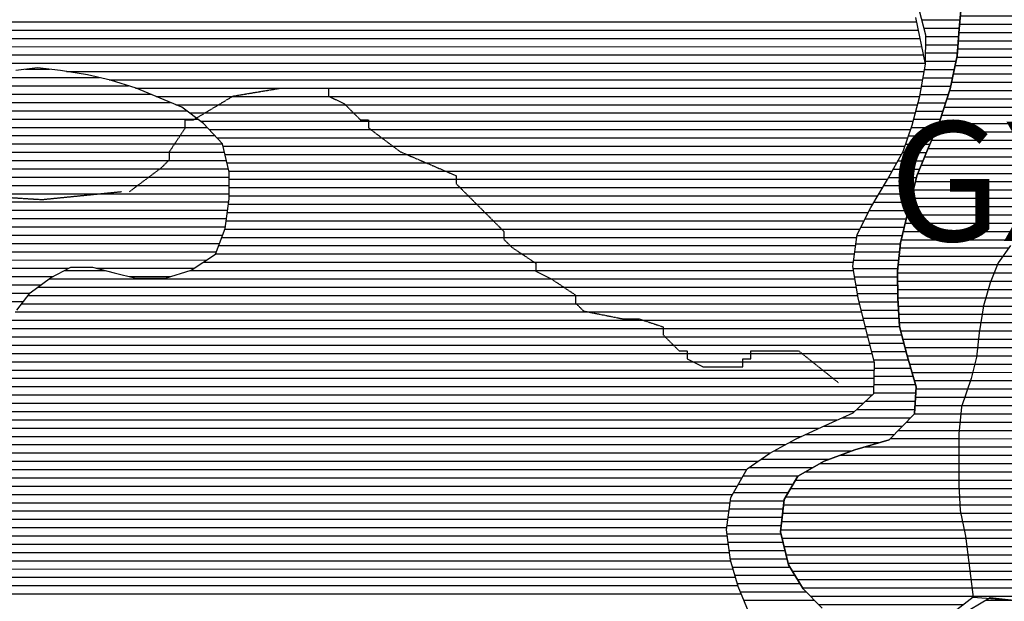
# Model space of a CAD drawing. Extents: x 141309 to 351589, y 7958237 to 8106737.
# Drawn here: x 213183 to 216892, y 8008322 to 8010514 of the extents above; entities that cross this region are included whole.
import ezdxf

# ---------------------------------------------------------------- set-up
doc = ezdxf.new("R2010")
doc.units = 0
doc.header["$MEASUREMENT"] = 0
doc.linetypes.add('TRACO_48', pattern=[2.8, 2.2, -0.6])
for name, color, linetype in [('CA7', 60, 'CONTINUOUS'), ('CONTATO', 7, 'CONTINUOUS'), ('ESTRADA_N_PAV', 10, 'CONTINUOUS'), ('GP', 132, 'CONTINUOUS'), ('LVA10', 50, 'CONTINUOUS'), ('POLIGONO_RIOS', 140, 'CONTINUOUS'), ('RIOS', 140, 'CONTINUOUS'), ('TEXTOS', 7, 'CONTINUOUS')]:
    doc.layers.add(name, color=color, linetype=linetype)
doc.styles.add('ROMAND', font='ROMAND.SHX')

# ---------------------------------------------------------------- blocks, each defined once
blk = doc.blocks.new('*X221')
at = {"layer": 'LVA10'}
for points in [[(213203.966225, 8010326.835285), (213295.378024, 8010326.836199)], [(213105.806846, 8010295.58427), (213483.731676, 8010295.58805)], [(213081.89965, 8010264.333998), (213592.443128, 8010264.339104)], [(213071.071907, 8010201.833824), (213751.297954, 8010201.840626)], [(213075.969256, 8010233.083906), (213676.274009, 8010233.089909)], [(213072.984388, 8010170.58381), (213811.590649, 8010170.591196)], [(213074.896869, 8010139.333796), (213853.222707, 8010139.34158)], [(213074.092862, 8010108.083755), (213889.015383, 8010108.091904)], [(213070.90873, 8010076.83369), (213918.164335, 8010076.842163)], [(213061.250343, 8010014.333528), (213954.166263, 8010014.342457)], [(213067.724599, 8010045.583626), (213946.751615, 8010045.592416)], [(213046.548003, 8009983.083348), (213961.580912, 8009983.092498)], [(213031.845662, 8009951.833168), (213968.99556, 8009951.842539)], [(213005.068138, 8009920.582867), (213971.831659, 8009920.592535)], [(212976.204672, 8009889.332545), (213971.785477, 8009889.342501)], [(212324.126677, 8009826.825959), (213970.128098, 8009826.842419)], [(212868.061362, 8009858.081431), (213971.739294, 8009858.092468)], [(212368.196045, 8009795.576366), (213965.802198, 8009795.592342)], [(212404.495117, 8009764.326696), (213961.476298, 8009764.342266)], [(212430.924141, 8009733.076928), (213957.150398, 8009733.09219)], [(212457.353165, 8009701.827159), (213947.03668, 8009701.842056)], [(212470.647646, 8009670.577259), (213935.422901, 8009670.591907)], [(212483.131205, 8009639.327351), (213923.809122, 8009639.341757)], [(212493.689547, 8009608.077423), (213886.819741, 8009608.091355)], [(212502.349006, 8009576.827477), (213367.619302, 8009576.83613)], [(213472.508441, 8009576.837178), (213839.547298, 8009576.840849)], [(212511.008465, 8009545.57753), (213308.497545, 8009545.585505)], [(213596.640245, 8009545.588387), (213751.525825, 8009545.589936)], [(212518.030643, 8009514.327568), (213262.935951, 8009514.335017)], [(212523.858996, 8009483.077593), (213221.079676, 8009483.084565)], [(212529.687349, 8009451.827618), (213196.858814, 8009451.83429)]]:
    blk.add_lwpolyline(points, dxfattribs=at)
blk = doc.blocks.new('*X265')
at = {"layer": 'CA7'}
for points in [[(211987.061246, 8010505.90511), (216562.13557, 8010505.950861)], [(211985.74348, 8010474.655064), (216568.499895, 8010474.700891)], [(211996.140755, 8010443.405135), (216574.86422, 8010443.450922)], [(212006.53803, 8010412.155206), (216581.228545, 8010412.200952)], [(212020.628196, 8010380.905313), (216587.592871, 8010380.950983)], [(212038.473334, 8010349.655459), (216593.957196, 8010349.701014)], [(213359.325341, 8010318.418634), (216589.970822, 8010318.450941)], [(213519.232683, 8010287.1702), (216584.468991, 8010287.200853)], [(213618.97239, 8010255.921165), (216578.967159, 8010255.950765)], [(213697.250311, 8010224.671915), (216573.359336, 8010224.700676)], [(213771.225031, 8010193.422621), (216565.141017, 8010193.450561)], [(213822.805586, 8010162.173104), (216556.922698, 8010162.200445)], [(213864.437645, 8010130.923488), (216548.704379, 8010130.95033)], [(213896.867593, 8010099.673779), (216539.181217, 8010099.700202)], [(213926.016546, 8010068.424037), (216528.488564, 8010068.450062)], [(213948.748989, 8010037.174232), (216517.795912, 8010037.199922)], [(213956.163638, 8010005.924273), (216504.742499, 8010005.949759)], [(213963.578286, 8009974.674314), (216487.070417, 8009974.699549)], [(213970.992935, 8009943.424355), (216469.398336, 8009943.449339)], [(213971.819218, 8009912.17433), (216451.726255, 8009912.199129)], [(213971.773036, 8009880.924297), (216433.322008, 8009880.948912)], [(213971.726854, 8009849.674263), (216414.898794, 8009849.698695)], [(213968.962777, 8009818.424203), (216396.47558, 8009818.448478)], [(213960.310977, 8009755.92405), (216363.829598, 8009755.948085)], [(213964.636877, 8009787.174126), (216379.643793, 8009787.198277)], [(213955.521913, 8009724.673969), (216348.015403, 8009724.697894)], [(213943.908134, 8009693.42382), (216336.055606, 8009693.447742)], [(213932.294355, 8009662.173671), (216331.876574, 8009662.197667)], [(213920.680576, 8009630.923522), (216327.697542, 8009630.947592)], [(213351.69295, 8009568.417766), (213505.937768, 8009568.419308)], [(213824.701876, 8009568.422496), (216323.998254, 8009568.447489)], [(213874.085384, 8009599.673023), (216323.51851, 8009599.697517)], [(213294.32553, 8009537.167159), (216329.132292, 8009537.197507)], [(213251.362464, 8009505.916697), (216334.26633, 8009505.947526)], [(213214.555006, 8009474.666296), (216339.400368, 8009474.697544)], [(213190.334144, 8009443.41602), (216346.457305, 8009443.447582)], [(213141.262305, 8009380.915464), (216362.327593, 8009380.947674)], [(213165.998989, 8009412.165744), (216354.392449, 8009412.197628)], [(213116.525622, 8009349.665183), (216370.28636, 8009349.697721)], [(213067.309657, 8009318.414658), (216378.305086, 8009318.447768)], [(213007.307818, 8009287.164025), (216386.323813, 8009287.197815)], [(212929.182701, 8009255.913211), (216394.342539, 8009255.947863)], [(212851.966168, 8009224.662406), (216402.361265, 8009224.69791)], [(206565.5421, 8009193.349509), (216402.301133, 8009193.447876)], [(207988.907448, 8009162.113709), (216401.408962, 8009162.197834)], [(210173.58559, 8009130.885523), (216400.516791, 8009130.947792)], [(210232.836343, 8009099.636082), (216394.297517, 8009099.697697)], [(210284.887878, 8009068.38657), (216360.714064, 8009068.447328)], [(210331.697825, 8009037.137005), (216327.13061, 8009037.196959)], [(210376.875205, 8009005.887424), (216263.470821, 8009005.94629)], [(210422.793696, 8008974.63785), (216194.814821, 8008974.69557)], [(210469.606697, 8008943.388285), (216128.055867, 8008943.44487)], [(210517.630129, 8008912.138732), (216067.488251, 8008912.194231)], [(210565.044183, 8008880.889174), (216010.206434, 8008880.943625)], [(210599.112934, 8008849.639481), (215965.224984, 8008849.693142)], [(210626.176008, 8008818.389719), (215922.324728, 8008818.44268)], [(210633.963881, 8008787.139764), (215904.347658, 8008787.192468)], [(210641.751754, 8008755.889809), (215886.370588, 8008755.942255)], [(210649.235067, 8008724.63985), (215868.393518, 8008724.692042)], [(210638.725225, 8008693.389712), (215859.068322, 8008693.441916)], [(212218.554586, 8008662.155478), (215854.986335, 8008662.191842)], [(212274.010831, 8008630.905999), (215850.904348, 8008630.941768)], [(212312.443264, 8008599.656351), (215846.822362, 8008599.691694)], [(212341.076919, 8008568.406604), (215848.443467, 8008568.441678)], [(212359.653315, 8008537.156757), (215852.390085, 8008537.191684)], [(212373.52697, 8008505.906862), (215856.336704, 8008505.94169)], [(212387.400624, 8008474.656968), (215860.587444, 8008474.6917)], [(212394.708501, 8008443.407008), (215869.908602, 8008443.44176)], [(212399.885487, 8008412.157027), (215879.229759, 8008412.19182)], [(212405.062472, 8008380.907046), (215888.550916, 8008380.941881)], [(212400.687479, 8008349.656969), (215900.968215, 8008349.691972)]]:
    blk.add_lwpolyline(points, dxfattribs=at)
blk = doc.blocks.new('*X267')
at = {"layer": 'CA7'}
for points in [[(216886.45408, 8009622.162597), (220576.380339, 8009622.199496)], [(216866.584179, 8009590.912365), (220574.837779, 8009590.949448)], [(216853.975619, 8009559.662206), (220573.295218, 8009559.699399)], [(216831.346424, 8009497.161914), (220569.236517, 8009497.199293)], [(216841.36706, 8009528.412047), (220571.752658, 8009528.449351)], [(216822.070345, 8009465.911788), (220566.679157, 8009465.949234)], [(216812.875033, 8009434.661663), (220564.121796, 8009434.699176)], [(216808.119452, 8009403.411583), (220561.564436, 8009403.449117)], [(216803.363871, 8009372.161502), (220556.130649, 8009372.19903)], [(216794.796631, 8009309.66135), (220544.62748, 8009309.698849)], [(216798.60829, 8009340.911421), (220550.379065, 8009340.948939)], [(216791.265086, 8009278.411282), (220538.169919, 8009278.448751)], [(216787.733541, 8009247.161214), (220530.274586, 8009247.198639)], [(216780.497482, 8009215.911108), (220522.379253, 8009215.948527)], [(216772.60215, 8009184.660996), (220512.56922, 8009184.698396)], [(216753.537182, 8009122.16074), (220491.553185, 8009122.19812)], [(216764.046831, 8009153.410878), (220502.061202, 8009153.448258)], [(216743.027532, 8009090.910602), (220485.044561, 8009090.948022)], [(216732.517883, 8009059.660464), (220479.460564, 8009059.697933)], [(216728.198807, 8009028.410387), (220474.332242, 8009028.447849)], [(216725.014361, 8008997.160323), (220477.419688, 8008997.197847)], [(216721.829916, 8008965.910258), (220480.507134, 8008965.947844)], [(216720.471277, 8008903.410178), (220488.361826, 8008903.447857)], [(216720.520538, 8008934.660212), (220483.59458, 8008934.697842)], [(216720.422016, 8008872.160145), (220493.538811, 8008872.197876)], [(216720.373234, 8008840.910111), (220498.715797, 8008840.947895)], [(216720.325341, 8008809.660078), (220504.465613, 8008809.697919)], [(216720.277448, 8008778.410044), (220510.293966, 8008778.447944)], [(216720.934776, 8008747.160018), (220518.089715, 8008747.197989)], [(216722.538919, 8008715.910001), (220530.942849, 8008715.948085)], [(216724.143063, 8008684.659984), (220543.795982, 8008684.69818)], [(216727.434095, 8008653.409984), (220560.381777, 8008653.448313)], [(216733.983373, 8008622.160016), (220580.461232, 8008622.198481)], [(216740.532651, 8008590.910049), (220603.885311, 8008590.948682)], [(216746.40273, 8008559.660074), (220637.954063, 8008559.69899)], [(216750.275442, 8008528.41008), (220673.974016, 8008528.449317)], [(216754.148154, 8008497.160086), (220712.400979, 8008497.199668)], [(216758.020866, 8008465.910092), (220749.190843, 8008465.950003)], [(216761.893578, 8008434.660097), (220782.655743, 8008434.700305)], [(216765.76629, 8008403.410103), (220815.646846, 8008403.450602)], [(216769.639002, 8008372.160109), (220839.677511, 8008372.200809)], [(216773.511714, 8008340.910114), (220863.708176, 8008340.951016)]]:
    blk.add_lwpolyline(points, dxfattribs=at)
blk = doc.blocks.new('*X307')
at = {"layer": 'GP'}
for points in [[(216474.068647, 8011090.933725), (216729.364804, 8011090.936278)], [(216427.289508, 8011059.683225), (216797.008193, 8011059.686922)], [(216470.43845, 8011028.433623), (216852.676135, 8011028.437446)], [(216513.587392, 8010997.184022), (216892.4063, 8010997.18781)], [(216556.736333, 8010965.93442), (216925.31717, 8010965.938106)], [(216595.616951, 8010934.684776), (216946.944747, 8010934.688289)], [(216622.744208, 8010903.435014), (216966.178594, 8010903.438449)], [(216649.871466, 8010872.185253), (216978.663179, 8010872.18854)], [(216674.290737, 8010840.935464), (216991.147763, 8010840.938632)], [(216688.814851, 8010809.685576), (217003.586905, 8010809.688724)], [(216703.338964, 8010778.435688), (217011.784835, 8010778.438773)], [(216717.863078, 8010747.1858), (217019.982765, 8010747.188822)], [(216727.048959, 8010715.935859), (217028.180694, 8010715.938871)], [(216728.793999, 8010684.685844), (217036.804724, 8010684.688924)], [(216730.539038, 8010653.435828), (217045.464183, 8010653.438977)], [(216732.284078, 8010622.185813), (217054.123642, 8010622.189031)], [(216732.087372, 8010590.935778), (217057.570392, 8010590.939032)], [(216729.368778, 8010559.685717), (217061.007276, 8010559.689034)], [(216723.931588, 8010497.185597), (217071.618201, 8010497.189074)], [(216726.650183, 8010528.435657), (217064.701496, 8010528.439038)], [(216721.241311, 8010465.935537), (217078.534905, 8010465.93911)], [(216718.586499, 8010434.685478), (217084.646822, 8010434.689138)], [(216715.931686, 8010403.435418), (217086.167609, 8010403.43912)], [(216712.557504, 8010372.185351), (217087.688396, 8010372.189103)], [(216699.502241, 8010309.685155), (217084.329189, 8010309.689003)], [(216706.029873, 8010340.935253), (217089.209183, 8010340.939085)], [(216692.97461, 8010278.435057), (217078.744544, 8010278.438914)], [(216685.773912, 8010247.184952), (217073.110543, 8010247.188825)], [(216675.653929, 8010215.934817), (217067.17703, 8010215.938733)], [(216665.533945, 8010184.684683), (217061.243517, 8010184.68864)], [(216655.413962, 8010153.434549), (217052.217867, 8010153.438517)], [(216630.960396, 8010090.934238), (217028.990309, 8010090.938219)], [(216644.212102, 8010122.184404), (217040.604088, 8010122.188368)], [(216617.708689, 8010059.684073), (217021.014866, 8010059.688106)], [(216604.456983, 8010028.433907), (217017.27935, 8010028.438036)], [(216591.730505, 8009997.183747), (217013.543834, 8009997.187965)], [(216579.11532, 8009965.933588), (217013.772228, 8009965.937934)], [(216557.248797, 8009903.433303), (217017.394841, 8009903.437905)], [(216566.500134, 8009934.683429), (217015.684709, 8009934.687921)], [(216549.335588, 8009872.183191), (217017.344804, 8009872.187871)], [(216541.422378, 8009840.933079), (217017.294767, 8009840.937838)], [(216533.509169, 8009809.682967), (217010.199545, 8009809.687734)], [(216525.797029, 8009778.432857), (216996.199467, 8009778.437561)], [(216510.827417, 8009715.932641), (216960.601077, 8009715.937139)], [(216518.312223, 8009747.182749), (216982.19939, 8009747.187388)], [(216503.342611, 8009684.682533), (216933.613582, 8009684.686836)], [(216498.537196, 8009653.432452), (216908.26892, 8009653.436549)], [(216495.290322, 8009622.182387), (216886.470613, 8009622.186298)], [(216492.043448, 8009590.932321), (216866.593742, 8009590.936067)], [(216489.578339, 8009559.682264), (216853.985182, 8009559.685908)], [(216490.045538, 8009528.432235), (216841.376622, 8009528.435749)], [(216490.512736, 8009497.182207), (216831.353459, 8009497.185615)], [(216490.979934, 8009465.932179), (216822.077381, 8009465.93549)], [(216492.870291, 8009434.682164), (216812.87864, 8009434.685365)], [(216494.824516, 8009403.432151), (216808.123059, 8009403.435284)], [(216496.77874, 8009372.182138), (216803.367478, 8009372.185203)], [(216501.986177, 8009340.932157), (216798.611897, 8009340.935123)], [(216509.921321, 8009309.682203), (216794.799309, 8009309.685052)], [(216517.856465, 8009278.432249), (216791.267764, 8009278.434983)], [(216525.936022, 8009247.182297), (216787.736219, 8009247.184915)], [(216534.902056, 8009215.932354), (216780.503471, 8009215.93481)], [(216543.868089, 8009184.68241), (216772.608138, 8009184.684698)], [(216552.834122, 8009153.432467), (216764.054802, 8009153.434579)], [(216559.067876, 8009122.182496), (216753.545153, 8009122.184441)], [(216557.194961, 8009090.932445), (216743.035503, 8009090.934303)], [(216555.322046, 8009059.682393), (216732.525854, 8009059.684165)], [(216553.44913, 8009028.432341), (216728.201222, 8009028.434089)], [(216523.25572, 8008997.182006), (216725.016776, 8008997.184024)], [(216492.923574, 8008965.93167), (216721.832331, 8008965.933959)], [(216365.973334, 8008903.430334), (216720.471314, 8008903.433879)], [(216462.591427, 8008934.681334), (216720.520576, 8008934.683913)], [(216272.804768, 8008872.17937), (216720.422053, 8008872.183846)], [(216196.795807, 8008840.928577), (216720.37327, 8008840.933812)], [(216143.288737, 8008809.678009), (216720.325377, 8008809.683779)], [(216105.963498, 8008778.427602), (216720.277485, 8008778.433745)], [(216068.639534, 8008715.927163), (216722.537703, 8008715.933702)], [(216087.301516, 8008747.177383), (216720.933559, 8008747.183719)], [(216060.236621, 8008684.677046), (216724.141847, 8008684.683685)], [(216056.802744, 8008653.426979), (216727.429128, 8008653.433685)], [(216053.368868, 8008622.176911), (216733.978406, 8008622.183717)], [(216049.934991, 8008590.926844), (216740.527684, 8008590.93375)], [(216054.845944, 8008559.67686), (216746.399793, 8008559.683776)], [(216062.35379, 8008528.426902), (216750.272505, 8008528.433781)], [(216069.861635, 8008497.176944), (216754.145217, 8008497.183787)], [(216077.36948, 8008465.926986), (216758.017929, 8008465.933793)], [(216093.852194, 8008434.677118), (216761.890641, 8008434.683799)], [(216112.708909, 8008403.427274), (216765.763353, 8008403.433804)], [(216131.565623, 8008372.177429), (216769.636065, 8008372.18381)], [(216161.290896, 8008340.927694), (216773.508777, 8008340.933816)], [(216192.381444, 8008309.677972), (216739.112182, 8008309.683439)], [(216228.515729, 8008278.4283), (216699.156272, 8008278.433006)], [(216268.550643, 8008247.178667), (216659.200362, 8008247.182574)], [(216308.585557, 8008215.929035), (216604.027988, 8008215.931989)]]:
    blk.add_lwpolyline(points, dxfattribs=at)
blk = doc.blocks.new('*X314')
at = {"layer": 'POLIGONO_RIOS'}
for points in [[(216580.757981, 8010513.373622), (216725.339989, 8010513.375068)], [(216588.751868, 8010482.123669), (216722.621394, 8010482.125007)], [(216595.385215, 8010419.623669), (216717.307044, 8010419.624888)], [(216595.645322, 8010450.873705), (216719.961856, 8010450.874948)], [(216595.125108, 8010388.373633), (216714.652231, 8010388.374829)], [(216594.865, 8010357.123598), (216709.411591, 8010357.124743)], [(216591.277629, 8010325.873529), (216702.883959, 8010325.874645)], [(216585.775797, 8010294.623441), (216696.356328, 8010294.624547)], [(216580.273966, 8010263.373353), (216689.828696, 8010263.374448)], [(216567.09305, 8010200.873155), (216670.776725, 8010200.874192)], [(216574.772135, 8010232.123265), (216680.896708, 8010232.124326)], [(216558.874731, 8010169.62304), (216660.656741, 8010169.624058)], [(216550.656412, 8010138.372925), (216650.536758, 8010138.373924)], [(216541.720959, 8010107.122802), (216637.825602, 8010107.123763)], [(216531.028306, 8010075.872662), (216624.573896, 8010075.873598)], [(216508.94001, 8010013.372376), (216598.265954, 8010013.373269)], [(216520.335653, 8010044.622523), (216611.322189, 8010044.623432)], [(216491.267928, 8009982.122166), (216585.650769, 8009982.12311)], [(216473.595847, 8009950.871956), (216573.035583, 8009950.872951)], [(216455.923766, 8009919.621746), (216561.348331, 8009919.622801)], [(216437.69793, 8009888.371531), (216553.435121, 8009888.372689)], [(216400.851502, 8009825.871097), (216537.608702, 8009825.872464)], [(216419.274716, 8009857.121314), (216545.521912, 8009857.122576)], [(216383.400015, 8009794.620889), (216529.695493, 8009794.622352)], [(216367.58582, 8009763.370698), (216522.189817, 8009763.372244)], [(216351.771625, 8009732.120507), (216514.705011, 8009732.122136)], [(216337.048219, 8009700.870327), (216507.220205, 8009700.872028)], [(216332.869187, 8009669.620252), (216500.219278, 8009669.621925)], [(216324.511123, 8009607.120102), (216493.72553, 8009607.121794)], [(216328.690155, 8009638.370177), (216496.972404, 8009638.37186)], [(216322.778807, 8009575.870052), (216490.478656, 8009575.871729)], [(216327.912845, 8009544.62007), (216489.8035, 8009544.621689)], [(216333.046883, 8009513.370089), (216490.270698, 8009513.371661)], [(216338.18092, 8009482.120107), (216490.737896, 8009482.121633)], [(216344.572532, 8009450.870138), (216491.857882, 8009450.871611)], [(216352.507676, 8009419.620184), (216493.812106, 8009419.621597)], [(216360.44282, 8009388.370231), (216495.766331, 8009388.371584)], [(216368.381734, 8009357.120277), (216497.87528, 8009357.121572)], [(216376.400461, 8009325.870324), (216505.810424, 8009325.871618)], [(216384.419187, 8009294.620371), (216513.745568, 8009294.621665)], [(216392.437914, 8009263.370419), (216521.680712, 8009263.371711)], [(216400.45664, 8009232.120466), (216530.257094, 8009232.121764)], [(216402.513044, 8009200.870453), (216539.223127, 8009200.87182)], [(216401.620873, 8009169.620411), (216548.18916, 8009169.621877)], [(216400.728701, 8009138.370369), (216557.155193, 8009138.371934)], [(216399.83653, 8009107.120328), (216558.165247, 8009107.121911)], [(216368.690878, 8009075.869983), (216556.292332, 8009075.871859)], [(216279.867762, 8009013.369029), (216538.969654, 8009013.37162)], [(216335.107425, 8009044.619614), (216554.419417, 8009044.621807)], [(216210.83445, 8008982.118306), (216508.637508, 8008982.121284)], [(216143.912597, 8008950.867603), (216478.305361, 8008950.870947)], [(216081.093951, 8008919.616942), (216421.686663, 8008919.620348)], [(216023.812135, 8008888.366336), (216317.205789, 8008888.36927)], [(215931.112349, 8008825.865343), (216171.00872, 8008825.867742)], [(215975.851531, 8008857.115824), (216231.499799, 8008857.11838)], [(215908.61761, 8008794.615085), (216117.501649, 8008794.617174)], [(215890.64054, 8008763.364873), (216096.969581, 8008763.366936)], [(215872.66347, 8008732.11466), (216078.307599, 8008732.116716)], [(215860.037884, 8008700.864501), (216062.015582, 8008700.86652)], [(215855.955897, 8008669.614427), (216058.581706, 8008669.616453)], [(215847.791924, 8008607.114279), (216051.713952, 8008607.116318)], [(215851.873911, 8008638.364353), (216055.147829, 8008638.366386)], [(215847.506057, 8008575.864243), (216050.956415, 8008575.866278)], [(215851.452676, 8008544.61425), (216058.46426, 8008544.61632)], [(215855.399294, 8008513.364256), (216065.972105, 8008513.366362)], [(215859.345913, 8008482.114263), (216073.47995, 8008482.116404)], [(215867.69462, 8008450.864313), (216084.083246, 8008450.866477)], [(215877.015778, 8008419.614373), (216102.93996, 8008419.616633)], [(215886.336935, 8008388.364434), (216121.796675, 8008388.366788)], [(215897.935464, 8008357.114516), (216145.184063, 8008357.116989)], [(215910.703751, 8008325.864611), (216176.274611, 8008325.867267)], [(216821.38361, 8008325.873718), (216930.487288, 8008325.874809)]]:
    blk.add_lwpolyline(points, dxfattribs=at)

msp = doc.modelspace()

# ---------------------------------------------------------------- linework, layer by layer
at = {"layer": 'CA7', "linetype": 'Continuous', "flags": 128}
for points in [[(215936.99, 8008261.53), (215889.5, 8008377.76), (215860.06, 8008476.46), (215845.64, 8008590.64), (215861.61, 8008712.9), (215923.56, 8008820.59), (216009.1, 8008880.34), (216104.91, 8008932.61), (216205.89, 8008979.88), (216322.04, 8009032.46), (216399.77, 8009104.79), (216403.11, 8009221.78), (216368.02, 8009358.53), (216341.01, 8009464.9), (216321.43, 8009584.08), (216337.44, 8009703.8), (216389.29, 8009806.26), (216451.28, 8009911.41), (216510.72, 8010016.52), (216544.82, 8010116.18), (216573.68, 8010225.92), (216594.77, 8010345.71), (216558.81, 8010522.28)], [(216915.17, 8009663.33), (216869.23, 8009597.47), (216838.55, 8009521.43), (216812.96, 8009435.22), (216797.52, 8009333.76), (216787.2, 8009242.44), (216766.7, 8009161.3), (216730.89, 8009054.82), (216720.55, 8008953.35), (216720.39, 8008851.85), (216720.25, 8008760.5), (216725.2, 8008664.07), (216745.42, 8008567.59), (216774, 8008336.97), (216940.18, 8008324.81)]]:
    msp.add_lwpolyline(points, dxfattribs=at)
at = {"layer": 'CONTATO', "linetype": 'Continuous', "flags": 128}
for points in [[(213171.48, 8009419.09), (213222.51, 8009484.93), (213298.99, 8009540.56), (213375.44, 8009580.97), (213456.93, 8009580.76), (213538.38, 8009560.25), (213619.84, 8009539.75), (213731.88, 8009539.46), (213828.7, 8009569.67), (213920.46, 8009630.33), (213956.26, 8009726.66), (213971.71, 8009838.27), (213971.86, 8009939.77), (213946.56, 8010046.4), (213875.38, 8010122.71), (213793.98, 8010183.81), (213697.28, 8010224.66), (213620.93, 8010255.3), (213524.21, 8010285.99), (213437.67, 8010306.51), (213335.83, 8010321.99), (213249.27, 8010332.36), (213167.76, 8010322.42)], [(216915.17, 8009663.33), (216869.23, 8009597.47), (216838.55, 8009521.43), (216812.96, 8009435.22), (216797.52, 8009333.76), (216787.2, 8009242.44), (216766.7, 8009161.3), (216730.89, 8009054.82), (216720.55, 8008953.35), (216720.39, 8008851.85), (216720.25, 8008760.5), (216725.2, 8008664.07), (216745.42, 8008567.59), (216774, 8008336.97)]]:
    msp.add_lwpolyline(points, dxfattribs=at)
at = {"layer": 'ESTRADA_N_PAV', "linetype": 'TRACO_48', "flags": 128}
for points in [[(204776.53, 8013406), (205136.53, 8013466), (205796.53, 8013466), (206156.53, 8013526), (206186.53, 8013526), (206426.53, 8013496), (206456.53, 8013496), (206606.53, 8013376), (206636.53, 8013376), (206636.53, 8013346), (206816.53, 8013256), (206906.53, 8013166), (206936.53, 8013166), (207266.53, 8013136), (207296.53, 8013136), (207326.53, 8013136), (207386.53, 8013136), (207686.53, 8013106), (207896.53, 8013076), (207926.53, 8013076), (207956.53, 8013046), (208016.53, 8013046), (208106.53, 8012986), (208136.53, 8012986), (208226.53, 8012986), (208286.53, 8012986), (208346.53, 8012986), (208346.53, 8013016), (208376.53, 8013016), (208406.53, 8013106), (208436.53, 8013106), (208496.53, 8013256), (208616.53, 8013316), (208676.53, 8013316), (208706.53, 8013316), (208796.53, 8013286), (208826.53, 8013286), (208886.53, 8013226), (208886.53, 8013196), (209246.53, 8013016), (209396.53, 8012956), (209426.53, 8012956), (209816.53, 8012866), (210026.53, 8012596), (210326.53, 8012086), (210506.53, 8011906), (210506.53, 8011876), (210716.53, 8011546), (210956.53, 8011486), (211166.53, 8011426), (211496.53, 8011336), (211616.53, 8011246), (211616.53, 8011216), (211796.53, 8010766), (211916.53, 8010526), (212216.53, 8010136), (212576.53, 8009956), (212786.53, 8009866), (213266.53, 8009836), (213566.53, 8009866)], [(213596.53, 8009866), (213716.53, 8009956), (213746.53, 8009986), (213746.53, 8010016), (213806.53, 8010106), (213806.53, 8010136), (213836.53, 8010136), (213986.53, 8010226), (214166.53, 8010256), (214196.53, 8010256), (214346.53, 8010256), (214346.53, 8010226), (214406.53, 8010196), (214466.53, 8010136), (214496.53, 8010136), (214496.53, 8010106), (214616.53, 8010016), (214826.53, 8009926), (214826.53, 8009896), (214976.53, 8009746), (215006.53, 8009716), (215006.53, 8009686), (215036.53, 8009656), (215126.53, 8009596), (215126.53, 8009566), (215186.53, 8009536), (215276.53, 8009476), (215276.53, 8009446), (215306.53, 8009416), (215456.53, 8009386), (215486.53, 8009386), (215516.53, 8009386), (215606.53, 8009356), (215606.53, 8009326), (215666.53, 8009266), (215696.53, 8009266), (215696.53, 8009236), (215756.53, 8009206), (215786.53, 8009206), (215906.53, 8009206), (215906.53, 8009236), (215936.53, 8009236), (215936.53, 8009266), (216116.53, 8009266), (216266.53, 8009146)]]:
    msp.add_lwpolyline(points, dxfattribs=at)
at = {"layer": 'GP', "linetype": 'Continuous', "flags": 128}
for points in [[(216205.94, 8008296.05), (216133.67, 8008368.69), (216078.94, 8008459.39), (216049.12, 8008583.51), (216062.55, 8008705.73), (216114.63, 8008792.94), (216212.91, 8008850.34), (216329.22, 8008892.75), (216458.3, 8008930.26), (216553.44, 8009028.28), (216559.54, 8009130.06), (216524.68, 8009251.56), (216497.67, 8009357.93), (216491, 8009464.59), (216489.48, 8009566.26), (216500.59, 8009673.19), (216529.31, 8009793.1), (216562.91, 8009925.79), (216602.14, 8010022.97), (216648.79, 8010132.98), (216687.67, 8010253.04), (216713.77, 8010377.99), (216722.42, 8010479.81), (216733.27, 8010604.53)], [(216915.17, 8009663.33), (216869.23, 8009597.47), (216838.55, 8009521.43), (216812.96, 8009435.22), (216797.52, 8009333.76), (216787.2, 8009242.44), (216766.7, 8009161.3), (216730.89, 8009054.82), (216720.55, 8008953.35), (216720.39, 8008851.85), (216720.25, 8008760.5), (216725.2, 8008664.07), (216745.42, 8008567.59), (216774, 8008336.97), (216629.01, 8008223.57)]]:
    msp.add_lwpolyline(points, dxfattribs=at)
at = {"layer": 'LVA10', "linetype": 'Continuous', "flags": 128}
msp.add_lwpolyline([(213171.48, 8009419.09), (213222.51, 8009484.93), (213298.99, 8009540.56), (213375.44, 8009580.97), (213456.93, 8009580.76), (213538.38, 8009560.25), (213619.84, 8009539.75), (213731.88, 8009539.46), (213828.7, 8009569.67), (213920.46, 8009630.33), (213956.26, 8009726.66), (213971.71, 8009838.27), (213971.86, 8009939.77), (213946.56, 8010046.4), (213875.38, 8010122.71), (213793.98, 8010183.81), (213697.28, 8010224.66), (213620.93, 8010255.3), (213524.21, 8010285.99), (213437.67, 8010306.51), (213335.83, 8010321.99), (213249.27, 8010332.36), (213167.76, 8010322.42)], dxfattribs=at)
at = {"layer": 'POLIGONO_RIOS', "linetype": 'Continuous', "flags": 128}
for points in [[(215936.99, 8008261.53), (215889.5, 8008377.76), (215860.06, 8008476.46), (215845.64, 8008590.64), (215861.61, 8008712.9), (215923.56, 8008820.59), (216009.1, 8008880.34), (216104.91, 8008932.61), (216205.89, 8008979.88), (216322.04, 8009032.46), (216399.77, 8009104.79), (216403.11, 8009221.78), (216368.02, 8009358.53), (216341.01, 8009464.9), (216321.43, 8009584.08), (216337.44, 8009703.8), (216389.29, 8009806.26), (216451.28, 8009911.41), (216510.72, 8010016.52), (216544.82, 8010116.18), (216573.68, 8010225.92), (216594.77, 8010345.71), (216595.68, 8010455.04), (216563.29, 8010581.66)], [(216733.27, 8010604.53), (216722.42, 8010479.81), (216713.77, 8010377.99), (216687.67, 8010253.04), (216648.79, 8010132.98), (216602.14, 8010022.97), (216562.91, 8009925.79), (216529.31, 8009793.1), (216500.59, 8009673.19), (216489.48, 8009566.26), (216491, 8009464.59), (216497.67, 8009357.93), (216524.68, 8009251.56), (216559.54, 8009130.06), (216553.44, 8009028.28), (216458.3, 8008930.26), (216329.22, 8008892.75), (216212.91, 8008850.34), (216114.63, 8008792.94), (216062.55, 8008705.73), (216049.12, 8008583.51), (216078.94, 8008459.39), (216133.67, 8008368.69), (216205.94, 8008296.05)], [(216724.94, 8008268.21), (216838.32, 8008336), (216940.18, 8008324.81)]]:
    msp.add_lwpolyline(points, dxfattribs=at)
at = {"layer": 'RIOS', "linetype": 'Continuous', "flags": 128}
for points in [[(215936.99, 8008261.53), (215889.5, 8008377.76), (215860.06, 8008476.46), (215845.64, 8008590.64), (215861.61, 8008712.9), (215923.56, 8008820.59), (216009.1, 8008880.34), (216104.91, 8008932.61), (216205.89, 8008979.88), (216322.04, 8009032.46), (216399.77, 8009104.79), (216403.11, 8009221.78), (216368.02, 8009358.53), (216341.01, 8009464.9), (216321.43, 8009584.08), (216337.44, 8009703.8), (216389.29, 8009806.26), (216451.28, 8009911.41), (216510.72, 8010016.52), (216544.82, 8010116.18), (216573.68, 8010225.92), (216594.77, 8010345.71), (216595.68, 8010455.04), (216563.29, 8010581.66)], [(216733.27, 8010604.53), (216722.42, 8010479.81), (216713.77, 8010377.99), (216687.67, 8010253.04), (216648.79, 8010132.98), (216602.14, 8010022.97), (216562.91, 8009925.79), (216529.31, 8009793.1), (216500.59, 8009673.19), (216489.48, 8009566.26), (216491, 8009464.59), (216497.67, 8009357.93), (216524.68, 8009251.56), (216559.54, 8009130.06), (216553.44, 8009028.28), (216458.3, 8008930.26), (216329.22, 8008892.75), (216212.91, 8008850.34), (216114.63, 8008792.94), (216062.55, 8008705.73), (216049.12, 8008583.51), (216078.94, 8008459.39), (216133.67, 8008368.69), (216205.94, 8008296.05)], [(216724.94, 8008268.21), (216838.32, 8008336), (216940.18, 8008324.81)]]:
    msp.add_lwpolyline(points, dxfattribs=at)

# ---------------------------------------------------------------- block references
at = {"layer": 'CA7'}
for name in ['*X267', '*X265']:
    msp.add_blockref(name, (0, 0), dxfattribs=at)
at = {"layer": 'GP'}
msp.add_blockref('*X307', (0, 0), dxfattribs=at)
at = {"layer": 'LVA10'}
msp.add_blockref('*X221', (0, 0), dxfattribs=at)
at = {"layer": 'POLIGONO_RIOS'}
msp.add_blockref('*X314', (0, 0), dxfattribs=at)

# ---------------------------------------------------------------- texts
at = {"layer": 'TEXTOS', "style": 'ROMAND'}
msp.add_text('GXbd', height=450, dxfattribs=at).set_placement((216457.54, 8009679.77))

doc.saveas('drawing.dxf')
